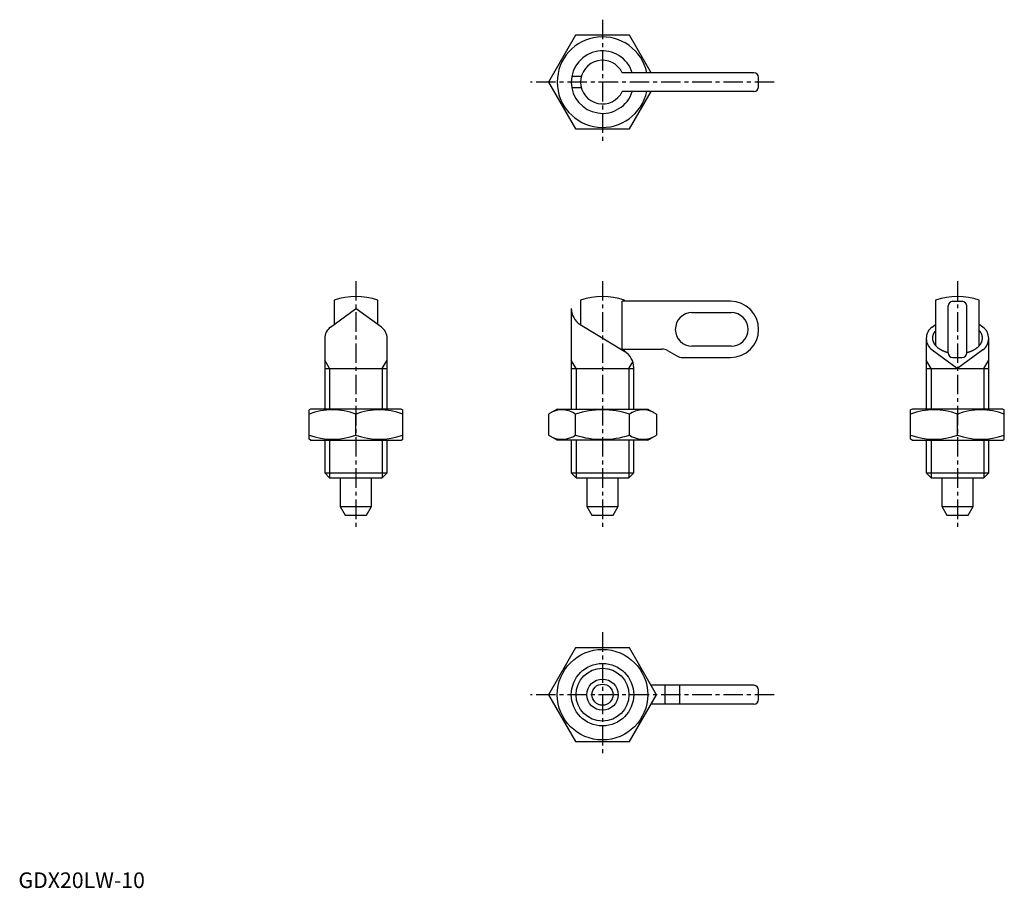
# Model space of a CAD drawing. Extents: x 0 to 316, y 0 to 278.
import ezdxf

# ---------------------------------------------------------------- set-up
doc = ezdxf.new("R2010")
doc.units = 0
doc.header["$LTSCALE"] = 5
doc.linetypes.add('CENTER', pattern=[2, 1.25, -0.25, 0.25, -0.25])
doc.layers.get('0').update_dxf_attribs({"linetype": 'CONTINUOUS'})
for name, color, linetype in [('1', 1, 'CENTER'), ('3', 3, 'CONTINUOUS'), ('ITTEN', 1, 'CENTER')]:
    doc.layers.add(name, color=color, linetype=linetype)
doc.styles.add('STANDARD1', font='txt')

# ---------------------------------------------------------------- blocks, each defined once
blk = doc.blocks.new('BATU')
at = {"layer": 'ITTEN'}
for p, q in [((0.5, 0), (-0.5, 0)), ((0, 0.5), (0, -0.5))]:
    blk.add_line(p, q, dxfattribs=at)

msp = doc.modelspace()

# ---------------------------------------------------------------- linework, layer by layer
for p, q in [((178.42, 273.13), (169.76, 258.13)), ((195.74, 273.13), (178.42, 273.13)), ((202.67, 261.13), (195.74, 273.13)), ((180.32, 259.93), (177.25, 259.93)), ((235.58, 261.13), (193.41, 261.13)), ((237.08, 256.63), (237.08, 259.63)), ((169.76, 258.13), (178.42, 243.13)), ((180.32, 256.33), (177.25, 256.33)), ((235.58, 255.13), (193.41, 255.13)), ((195.74, 243.13), (202.67, 255.13)), ((178.42, 243.13), (195.74, 243.13)), ((101.09, 188.34), (101.09, 180.52)), ((115.09, 180.52), (115.09, 188.34)), ((180.08, 188.34), (180.08, 180.44)), ((193.41, 172.63), (193.41, 187.93)), ((228.08, 187.93), (193.41, 187.93)), ((194.08, 187.93), (194.08, 188.34)), ((293.79, 188.34), (293.79, 173.81)), ((297.79, 171.43), (297.79, 186.43)), ((299.29, 187.93), (302.29, 187.93)), ((303.79, 171.43), (303.79, 186.43)), ((307.79, 173.81), (307.79, 188.34)), ((99.93, 179.67), (107.97, 185.55)), ((116.24, 179.67), (108.2, 185.55)), ((177.08, 185.64), (177.08, 153.43)), ((215.75, 184.33), (215.81, 184.33)), ((215.81, 184.33), (228.31, 184.33)), ((179.95, 180.52), (194.21, 171.81)), ((292.63, 179.67), (293.79, 180.52)), ((293.77, 180.51), (293.79, 180.51)), ((308.95, 179.67), (307.79, 180.52)), ((307.79, 180.51), (307.81, 180.51)), ((98.09, 176.04), (98.09, 153.43)), ((118.09, 153.43), (118.09, 176.04)), ((215.81, 173.53), (215.75, 173.53)), ((228.31, 173.53), (215.81, 173.53)), ((290.79, 176.16), (290.79, 153.43)), ((310.79, 153.43), (310.79, 176.16)), ((193.41, 172.63), (206.12, 172.63)), ((194.08, 171.89), (194.08, 172.63)), ((207.92, 172.15), (210.92, 170.41)), ((292.63, 172.41), (300.67, 166.53)), ((308.95, 172.41), (300.91, 166.53)), ((212.72, 169.93), (228.08, 169.93)), ((299.29, 169.93), (302.29, 169.93)), ((98.09, 166.43), (118.09, 166.43)), ((177.08, 166.43), (197.08, 166.43)), ((197.08, 153.43), (197.08, 166.69)), ((290.79, 166.43), (310.79, 166.43)), ((93.59, 153.43), (93.09, 153.14)), ((93.09, 143.72), (93.09, 153.14)), ((122.59, 153.43), (93.59, 153.43)), ((108.09, 145.06), (108.09, 151.8)), ((122.59, 153.43), (123.09, 153.14)), ((123.09, 143.72), (123.09, 153.14)), ((172.58, 153.43), (169.76, 151.8)), ((169.76, 151.8), (169.76, 145.06)), ((172.58, 153.43), (201.58, 153.43)), ((178.42, 145.06), (178.42, 151.8)), ((195.74, 145.06), (195.74, 151.8)), ((201.58, 153.43), (204.4, 151.8)), ((204.4, 151.8), (204.4, 145.06)), ((286.29, 153.43), (285.79, 153.14)), ((285.79, 143.72), (285.79, 153.14)), ((315.29, 153.43), (286.29, 153.43)), ((300.79, 145.06), (300.79, 151.8)), ((315.29, 153.43), (315.79, 153.14)), ((315.79, 143.72), (315.79, 153.14)), ((93.59, 143.43), (93.09, 143.72)), ((93.59, 143.43), (122.59, 143.43)), ((98.09, 143.43), (98.09, 132.96)), ((118.09, 132.96), (118.09, 143.43)), ((122.59, 143.43), (123.09, 143.72)), ((172.58, 143.43), (169.76, 145.06)), ((201.58, 143.43), (172.58, 143.43)), ((177.08, 143.43), (177.08, 132.96)), ((197.08, 132.96), (197.08, 143.43)), ((201.58, 143.43), (204.4, 145.06)), ((286.29, 143.43), (285.79, 143.72)), ((286.29, 143.43), (315.29, 143.43)), ((290.79, 143.43), (290.79, 132.97)), ((310.79, 132.97), (310.79, 143.43)), ((315.29, 143.43), (315.79, 143.72)), ((98.09, 132.96), (99.62, 131.43)), ((98.09, 132.96), (118.09, 132.96)), ((116.55, 131.43), (118.09, 132.96)), ((177.08, 132.96), (178.62, 131.43)), ((177.08, 132.96), (197.08, 132.96)), ((195.55, 131.43), (197.08, 132.96)), ((290.79, 132.97), (310.79, 132.97)), ((290.79, 132.97), (292.32, 131.43)), ((309.26, 131.43), (310.79, 132.97)), ((99.62, 131.43), (116.55, 131.43)), ((103.09, 131.43), (103.09, 122.23)), ((113.09, 122.23), (113.09, 131.43)), ((178.62, 131.43), (195.55, 131.43)), ((182.08, 131.43), (182.08, 122.23)), ((192.08, 122.23), (192.08, 131.43)), ((292.32, 131.43), (309.26, 131.43)), ((295.79, 131.43), (295.79, 122.23)), ((305.79, 122.23), (305.79, 131.43)), ((103.09, 122.23), (113.09, 122.23)), ((103.09, 122.23), (104.7, 119.43)), ((111.47, 119.43), (113.09, 122.23)), ((182.08, 122.23), (192.08, 122.23)), ((182.08, 122.23), (183.7, 119.43)), ((190.47, 119.43), (192.08, 122.23)), ((295.79, 122.23), (305.79, 122.23)), ((295.79, 122.23), (297.41, 119.43)), ((304.17, 119.43), (305.79, 122.23)), ((104.7, 119.43), (111.47, 119.43)), ((183.7, 119.43), (190.47, 119.43)), ((297.41, 119.43), (304.17, 119.43)), ((178.42, 76.93), (169.76, 61.93)), ((195.74, 76.93), (178.42, 76.93)), ((204.4, 61.93), (195.74, 76.93)), ((235.58, 64.93), (202.67, 64.93)), ((207.05, 64.93), (207.05, 58.93)), ((211.79, 64.93), (211.79, 58.93)), ((237.08, 60.43), (237.08, 63.43)), ((169.76, 61.93), (178.42, 46.93)), ((195.74, 46.93), (204.4, 61.93)), ((235.58, 58.93), (202.67, 58.93)), ((178.42, 46.93), (195.74, 46.93))]:
    msp.add_line(p, q)
for points in [[(293.77, 180.51), (293.78, 180.51), (293.78, 180.51), (293.79, 180.52), (293.79, 180.52)], [(307.79, 180.52), (307.79, 180.52), (307.8, 180.51), (307.8, 180.51), (307.81, 180.51)]]:
    msp.add_lwpolyline(points)
for points in [[(293.79, 178.58, 0), (293.74, 178.52, 0), (293.69, 178.47, 0), (293.64, 178.41, 0), (293.6, 178.35, 0), (293.55, 178.29, 0), (293.5, 178.23, 0), (293.46, 178.17, 0), (293.42, 178.11, 0), (293.38, 178.05, 0), (293.34, 177.99, 0), (293.3, 177.92, 0), (293.27, 177.86, 0), (293.23, 177.8, 0), (293.2, 177.74, 0), (293.17, 177.67, 0), (293.13, 177.61, 0), (293.1, 177.55, 0), (293.07, 177.48, 0), (293.05, 177.42, 0), (293.02, 177.36, 0), (293, 177.29, 0), (292.97, 177.23, 0), (292.95, 177.16, 0), (292.93, 177.1, 0), (292.91, 177.03, 0), (292.89, 176.97, 0), (292.88, 176.9, 0), (292.86, 176.84, 0), (292.85, 176.77, 0), (292.84, 176.71, 0), (292.83, 176.64, 0), (292.82, 176.57, 0), (292.81, 176.51, 0), (292.8, 176.44, 0), (292.8, 176.38, 0), (292.79, 176.31, 0), (292.79, 176.25, 0), (292.79, 176.18, 0), (292.79, 176.11, 0), (292.79, 176.05, 0), (292.8, 175.98, 0), (292.8, 175.91, 0), (292.81, 175.85, 0), (292.81, 175.78, 0), (292.82, 175.72, 0), (292.83, 175.65, 0), (292.84, 175.59, 0), (292.86, 175.52, 0), (292.87, 175.46, 0), (292.89, 175.39, 0), (292.9, 175.32, 0), (292.92, 175.26, 0), (292.94, 175.19, 0), (292.96, 175.13, 0), (292.99, 175.07, 0), (293.01, 175, 0), (293.04, 174.94, 0), (293.06, 174.87, 0), (293.09, 174.81, 0), (293.12, 174.75, 0), (293.15, 174.68, 0), (293.18, 174.62, 0), (293.21, 174.56, 0), (293.25, 174.5, 0), (293.29, 174.43, 0), (293.32, 174.37, 0), (293.36, 174.31, 0), (293.4, 174.25, 0), (293.44, 174.19, 0), (293.49, 174.13, 0), (293.53, 174.07, 0), (293.57, 174.01, 0), (293.62, 173.95, 0), (293.67, 173.89, 0), (293.72, 173.83, 0), (293.77, 173.77, 0), (293.82, 173.72, 0), (293.87, 173.66, 0), (293.92, 173.6, 0), (293.98, 173.54, 0), (294.03, 173.49, 0), (294.09, 173.43, 0), (294.15, 173.38, 0), (294.21, 173.32, 0), (294.27, 173.27, 0), (294.33, 173.22, 0), (294.39, 173.16, 0), (294.46, 173.11, 0), (294.52, 173.06, 0), (294.59, 173.01, 0), (294.66, 172.96, 0), (294.73, 172.91, 0), (294.8, 172.85, 0), (294.87, 172.81, 0), (294.94, 172.76, 0), (295.01, 172.71, 0), (295.08, 172.66, 0), (295.16, 172.62, 0), (295.24, 172.57, 0), (295.31, 172.52, 0), (295.39, 172.48, 0), (295.47, 172.44, 0), (295.55, 172.39, 0), (295.63, 172.35, 0), (295.71, 172.31, 0), (295.79, 172.26, 0), (295.87, 172.22, 0), (295.96, 172.18, 0), (296.04, 172.14, 0), (296.13, 172.1, 0), (296.21, 172.07, 0), (296.3, 172.03, 0), (296.39, 171.99, 0), (296.48, 171.96, 0), (296.57, 171.92, 0), (296.66, 171.89, 0), (296.75, 171.85, 0), (296.84, 171.82, 0), (296.93, 171.79, 0), (297.02, 171.76, 0), (297.12, 171.73, 0), (297.21, 171.7, 0), (297.31, 171.67, 0), (297.4, 171.64, 0), (297.5, 171.61, 0), (297.6, 171.58, 0), (297.69, 171.56, 0), (297.79, 171.53, 0)], [(303.79, 171.53, 0), (303.89, 171.56, 0), (303.99, 171.58, 0), (304.08, 171.61, 0), (304.18, 171.64, 0), (304.27, 171.67, 0), (304.37, 171.7, 0), (304.46, 171.73, 0), (304.56, 171.76, 0), (304.65, 171.79, 0), (304.74, 171.82, 0), (304.83, 171.85, 0), (304.92, 171.89, 0), (305.01, 171.92, 0), (305.1, 171.96, 0), (305.19, 171.99, 0), (305.28, 172.03, 0), (305.37, 172.07, 0), (305.45, 172.1, 0), (305.54, 172.14, 0), (305.62, 172.18, 0), (305.71, 172.22, 0), (305.79, 172.26, 0), (305.87, 172.31, 0), (305.95, 172.35, 0), (306.03, 172.39, 0), (306.11, 172.44, 0), (306.19, 172.48, 0), (306.27, 172.52, 0), (306.35, 172.57, 0), (306.42, 172.62, 0), (306.5, 172.66, 0), (306.57, 172.71, 0), (306.64, 172.76, 0), (306.71, 172.81, 0), (306.79, 172.85, 0), (306.85, 172.91, 0), (306.92, 172.96, 0), (306.99, 173.01, 0), (307.06, 173.06, 0), (307.12, 173.11, 0), (307.19, 173.16, 0), (307.25, 173.22, 0), (307.31, 173.27, 0), (307.37, 173.32, 0), (307.43, 173.38, 0), (307.49, 173.43, 0), (307.55, 173.49, 0), (307.6, 173.54, 0), (307.66, 173.6, 0), (307.71, 173.66, 0), (307.76, 173.72, 0), (307.81, 173.77, 0), (307.86, 173.83, 0), (307.91, 173.89, 0), (307.96, 173.95, 0), (308.01, 174.01, 0), (308.05, 174.07, 0), (308.1, 174.13, 0), (308.14, 174.19, 0), (308.18, 174.25, 0), (308.22, 174.31, 0), (308.26, 174.37, 0), (308.3, 174.43, 0), (308.33, 174.5, 0), (308.37, 174.56, 0), (308.4, 174.62, 0), (308.43, 174.68, 0), (308.46, 174.75, 0), (308.49, 174.81, 0), (308.52, 174.87, 0), (308.55, 174.94, 0), (308.57, 175, 0), (308.6, 175.07, 0), (308.62, 175.13, 0), (308.64, 175.19, 0), (308.66, 175.26, 0), (308.68, 175.32, 0), (308.69, 175.39, 0), (308.71, 175.46, 0), (308.72, 175.52, 0), (308.74, 175.59, 0), (308.75, 175.65, 0), (308.76, 175.72, 0), (308.77, 175.78, 0), (308.77, 175.85, 0), (308.78, 175.91, 0), (308.79, 175.98, 0), (308.79, 176.05, 0), (308.79, 176.11, 0), (308.79, 176.18, 0), (308.79, 176.25, 0), (308.79, 176.31, 0), (308.78, 176.38, 0), (308.78, 176.44, 0), (308.77, 176.51, 0), (308.76, 176.57, 0), (308.75, 176.64, 0), (308.74, 176.71, 0), (308.73, 176.77, 0), (308.72, 176.84, 0), (308.7, 176.9, 0), (308.69, 176.97, 0), (308.67, 177.03, 0), (308.65, 177.1, 0), (308.63, 177.16, 0), (308.61, 177.23, 0), (308.58, 177.29, 0), (308.56, 177.36, 0), (308.53, 177.42, 0), (308.51, 177.48, 0), (308.48, 177.55, 0), (308.45, 177.61, 0), (308.42, 177.67, 0), (308.38, 177.74, 0), (308.35, 177.8, 0), (308.31, 177.86, 0), (308.28, 177.92, 0), (308.24, 177.99, 0), (308.2, 178.05, 0), (308.16, 178.11, 0), (308.12, 178.17, 0), (308.07, 178.23, 0), (308.03, 178.29, 0), (307.99, 178.35, 0), (307.94, 178.41, 0), (307.89, 178.47, 0), (307.84, 178.52, 0), (307.79, 178.58, 0)]]:
    msp.add_polyline3d(points)
for radius in [14.5, 10, 5, 3.38]:
    msp.add_circle((187.08, 61.93), radius)
for centre, radius, start, end in [((187.08, 258.13), 14.5, 11.9405, 348.0595), ((187.08, 258.13), 10, 17.4576, 342.5424), ((187.08, 258.13), 7, 25.3769, 334.6231), ((235.58, 259.63), 1.5, 0, 90), ((235.58, 256.63), 1.5, 270, 0), ((108.09, 166.43), 23, 72.2811, 107.7189), ((187.08, 166.43), 23, 72.2811, 107.7189), ((300.79, 166.43), 23, 72.2811, 107.7189), ((228.08, 178.93), 9, 270, 90), ((299.29, 186.43), 1.5, 90, 180), ((302.29, 186.43), 1.5, 0, 90), ((108.09, 185.39), 0.2, 53.8157, 126.1843), ((183.08, 185.64), 6, 180, 238.5731), ((215.81, 178.93), 5.4, 90, 270), ((228.31, 178.93), 5.4, 270, 90), ((102.59, 176.04), 4.5, 126.1843, 180), ((113.59, 176.04), 4.5, 0, 53.8157), ((295.29, 176.04), 4.5, 126.1843, 180), ((306.29, 176.04), 4.5, 0, 53.8157), ((295.29, 176.04), 4.5, 180, 233.8157), ((306.29, 176.04), 4.5, 306.1843, 360), ((191.08, 166.69), 6, 0, 58.5731), ((206.12, 169.03), 3.6, 60, 90), ((212.72, 173.53), 3.6, 240, 270), ((299.29, 171.43), 1.5, 180, 270), ((302.29, 171.43), 1.5, 270, 360), ((300.79, 166.69), 0.2, 233.8157, 306.1843), ((174.09, 151.39), 7.67, 235.6158, 235.6158), ((200.07, 151.39), 7.67, 304.3842, 304.3842), ((100.59, 131.48), 21.66, 69.7438, 110.2562), ((115.59, 131.48), 21.66, 69.7438, 110.2562), ((174.09, 145.47), 7.67, 124.3842, 124.3842), ((174.09, 145.47), 7.67, 55.6158, 115.6158), ((187.08, 124.48), 28.66, 72.412, 107.588), ((200.07, 145.47), 7.67, 55.6158, 55.6158), ((200.07, 145.47), 7.67, 64.3842, 124.3842), ((293.29, 131.48), 21.66, 69.7438, 110.2562), ((308.29, 131.48), 21.66, 69.7438, 110.2562), ((100.59, 165.38), 21.66, 249.7438, 290.2562), ((115.59, 165.38), 21.66, 249.7438, 290.2562), ((174.09, 151.39), 7.67, 244.3842, 304.3842), ((187.08, 172.38), 28.66, 252.412, 287.588), ((200.07, 151.39), 7.67, 235.6158, 295.6158), ((293.29, 165.38), 21.66, 249.7438, 290.2562), ((308.29, 165.38), 21.66, 249.7438, 290.2562), ((235.58, 63.43), 1.5, 0, 90), ((235.58, 60.43), 1.5, 270, 0)]:
    msp.add_arc(centre, radius, start, end)
at = {"layer": '1'}
for p, q in [((187.08, 278.13), (187.08, 238.13)), ((242.08, 258.13), (163.99, 258.13)), ((108.09, 194.43), (108.09, 114.43)), ((187.08, 194.43), (187.08, 114.43)), ((300.79, 194.43), (300.79, 114.43)), ((187.08, 81.93), (187.08, 41.93)), ((242.08, 61.93), (163.99, 61.93))]:
    msp.add_line(p, q, dxfattribs=at)
at = {"layer": '3'}
for p, q in [((99.62, 166.43), (98.09, 169.09)), ((116.55, 166.43), (118.09, 169.09)), ((178.62, 166.43), (177.08, 169.09)), ((195.55, 166.43), (196.78, 168.57)), ((292.32, 166.43), (290.79, 169.09)), ((309.26, 166.43), (310.79, 169.09)), ((99.62, 166.43), (99.62, 153.43)), ((116.55, 166.43), (116.55, 153.43)), ((178.62, 166.43), (178.62, 153.43)), ((195.55, 166.43), (195.55, 153.43)), ((292.32, 166.43), (292.32, 153.43)), ((309.26, 166.43), (309.26, 153.43)), ((99.62, 143.43), (99.62, 131.43)), ((116.55, 143.43), (116.55, 131.43)), ((178.62, 143.43), (178.62, 131.43)), ((195.55, 143.43), (195.55, 131.43)), ((292.32, 143.43), (292.32, 131.43)), ((309.26, 143.43), (309.26, 131.43))]:
    msp.add_line(p, q, dxfattribs=at)
msp.add_circle((187.08, 61.93), 8.47, dxfattribs=at)

# ---------------------------------------------------------------- block references
at = {"xscale": 0.0009999999999764, "yscale": 0.0009999999999764, "zscale": 0.0009999999999764}
msp.add_blockref('BATU', (300.79, 131.43), dxfattribs=at)

# ---------------------------------------------------------------- texts
at = {"color": 3, "style": 'STANDARD1'}
msp.add_text('GDX20LW-10', height=5, dxfattribs=at).set_placement((0, 0))

doc.saveas('drawing.dxf')
